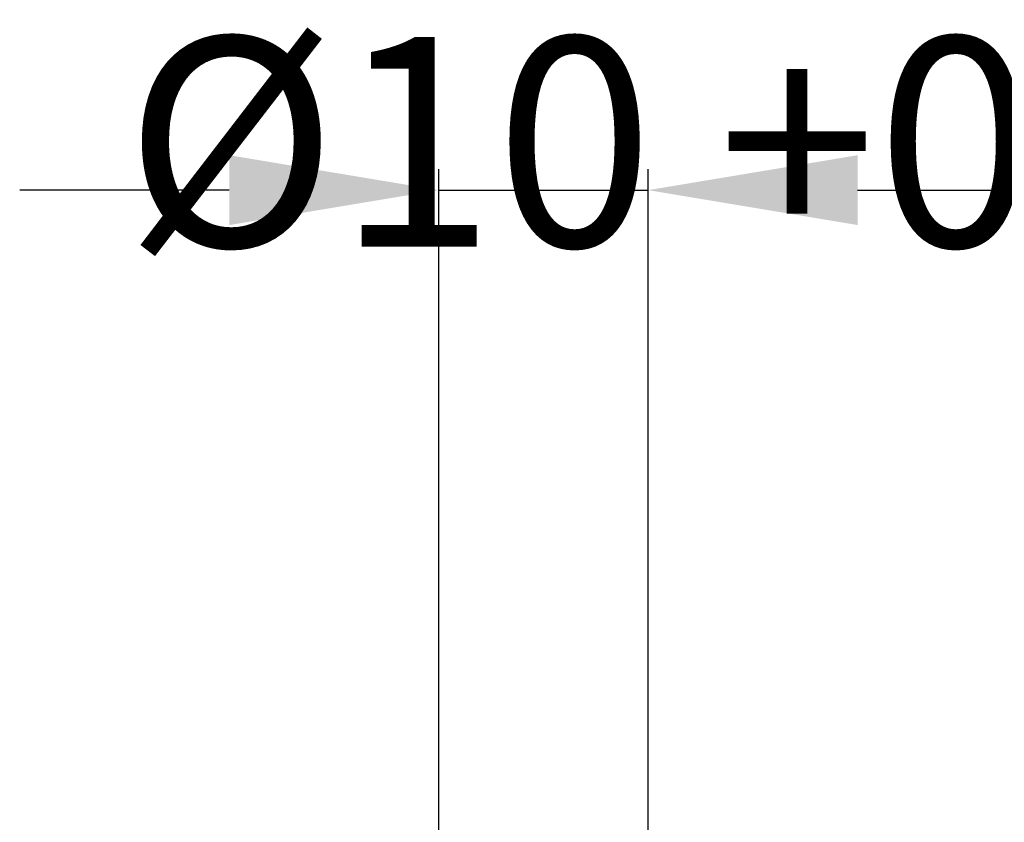
# Model space of a CAD drawing. Extents: x 0 to 1049, y 0 to 668.
# Drawn here: x 186 to 233, y 466 to 505 of the extents above; entities that cross this region are included whole.
import ezdxf

# ---------------------------------------------------------------- set-up
doc = ezdxf.new("R2010")
doc.units = 0
doc.layers.get('DEFPOINTS').update_dxf_attribs({"linetype": 'CONTINUOUS'})
doc.layers.add('AM_5', color=3, linetype='CONTINUOUS')
doc.styles.get("Standard").update_dxf_attribs({"font": 'ISOCP.SHX', "width": 0.9})
doc.dimstyles.get("Standard").update_dxf_attribs({"dimtxt": 0.18, "dimasz": 0.18, "dimexe": 0.18, "dimexo": 0.0625, "dimgap": 0.09, "dimtad": 0, "dimtih": 1, "dimtoh": 1, "dimzin": 0, "dimcen": 0.09, "dimazin": 3, "dimtfac": 1, "dimtofl": 0, "dimtmove": 0, "dimatfit": 3})

# ---------------------------------------------------------------- blocks, each defined once
blk = doc.blocks.new('*D34')
at = {"layer": 'AM_5'}
for p, q in [((205.972, 444.477), (205.972, 497.468)), ((215.972, 444.477), (215.972, 497.468)), ((195.972, 496.468), (185.972, 496.468)), ((205.972, 496.468), (215.972, 496.468)), ((225.972, 496.468), (235.972, 496.468))]:
    blk.add_line(p, q, dxfattribs=at)
for points in [[(195.972, 498.134), (195.972, 494.801), (205.972, 496.468)], [(225.972, 498.134), (225.972, 494.801), (215.972, 496.468)]]:
    blk.add_solid(points, dxfattribs=at)
at = {"layer": 'DEFPOINTS', "color": 0}
for p in [(215.972, 496.468), (205.972, 443.477), (215.972, 443.477)]:
    blk.add_point(p, dxfattribs=at)
at = {"layer": 'AM_5', "color": 7}
blk.add_text('%%c10 +0.1/ 0', height=10, dxfattribs=at).set_placement((190.972, 493.768))

msp = doc.modelspace()

# ---------------------------------------------------------------- dimensions: what is measured, and where the dimension line sits
at = {"layer": 'AM_5'}
dim = msp.add_linear_dim(base=(215.972, 496.468), p1=(205.972, 443.477), p2=(215.972, 443.477), text='%%c<>{}{\\A0;{\\H2x;}{\\A2;\\H0.71x;\\C3;\\S+0.1^  0;}}', dimstyle='Standard', override={"dimtxt": 10, "dimasz": 10, "dimgap": 5, "dimtmove": 0}, dxfattribs=at)
dim.commit()
dim.dimension.update_dxf_attribs({"geometry": '*D34', "text_midpoint": (210.972, 496.468), "dimtype": 128})

doc.saveas('drawing.dxf')
